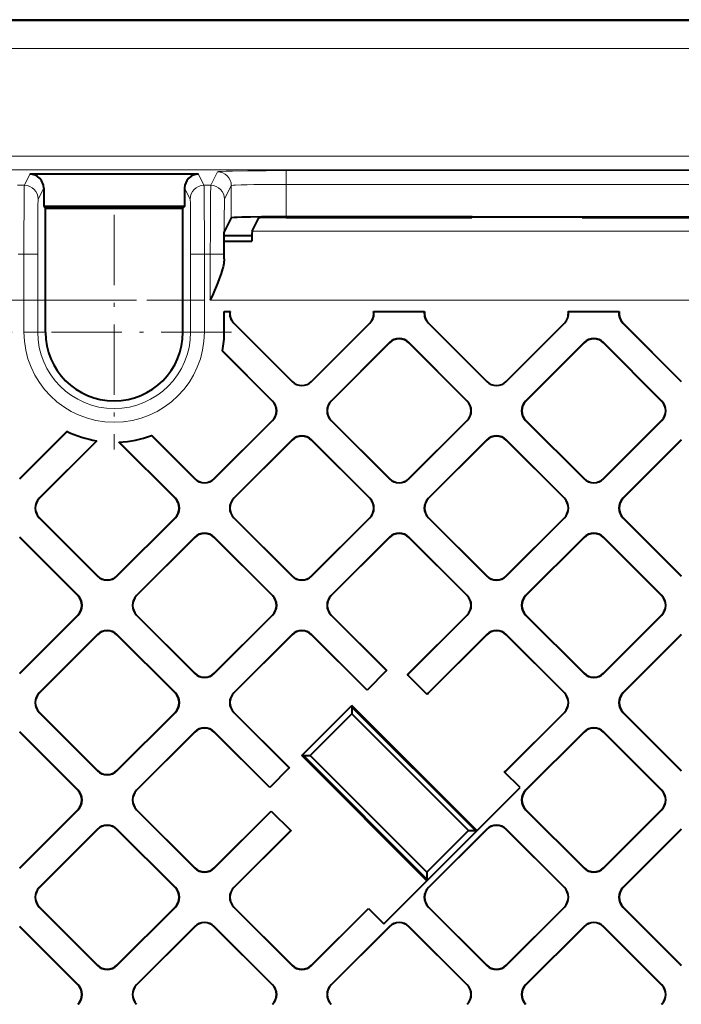
# Model space of a CAD drawing. Extents: x 0 to 420, y 0 to 297.
# Drawn here: x 361 to 377, y 143 to 167 of the extents above; entities that cross this region are included whole.
import ezdxf

# ---------------------------------------------------------------- set-up
doc = ezdxf.new("R2010")
doc.units = 0
doc.linetypes.add('DASHDOT', pattern=[18.5, 12, -3, 0.5, -3])

msp = doc.modelspace()

# ---------------------------------------------------------------- linework, layer by layer
at = {"color": 7, "lineweight": 18}
for p, q in [((381.105316, 166.844482), (313.046722, 166.844482)), ((381.11673, 166.177917), (313.035278, 166.177917)), ((381.11673, 163.568008), (347.763031, 163.568008)), ((381.122467, 163.234726), (347.760193, 163.234726)), ((366.246582, 163.188232), (366.083374, 162.86174)), ((367.913208, 163.217072), (367.913208, 162.883789)), ((367.913208, 163.217072), (379.572205, 163.217072)), ((361.567932, 162.86174), (361.701996, 163.129898)), ((365.917419, 162.86174), (365.783356, 163.129898)), ((361.567932, 162.86174), (361.402008, 162.86174)), ((361.901245, 162.528458), (362.035278, 162.79657)), ((365.584106, 162.528458), (365.450073, 162.79657)), ((366.083374, 162.86174), (365.917419, 162.86174)), ((366.579926, 162.85495), (366.416687, 162.528458)), ((366.579926, 162.074585), (366.579926, 162.85495)), ((367.913208, 162.883789), (379.572205, 162.883789)), ((367.913208, 162.097656), (367.913208, 162.883789)), ((367.083313, 161.748047), (380.402039, 161.748047)), ((361.556488, 161.195328), (361.413422, 161.195328)), ((361.556488, 159.307114), (361.556488, 161.195328)), ((361.556488, 161.195328), (361.889801, 161.195328)), ((361.889801, 159.307114), (361.889801, 161.195328)), ((365.928864, 161.195328), (365.595551, 161.195328)), ((365.595551, 159.307114), (365.595551, 161.195328)), ((365.928864, 159.307114), (365.928864, 161.195328)), ((366.07193, 161.195328), (365.928864, 161.195328)), ((366.07193, 160.081635), (366.07193, 161.195328)), ((366.07193, 161.195328), (366.405243, 161.195328)), ((366.405243, 161.077728), (366.405243, 161.195328)), ((366.07193, 160.081635), (381.413452, 160.081635)), ((366.639252, 159.522385), (366.644196, 159.522385)), ((369.939178, 159.522385), (369.934235, 159.522385)), ((371.353302, 159.522385), (371.358246, 159.522385)), ((374.653198, 159.522385), (374.648285, 159.522385)), ((376.067352, 159.522385), (376.072296, 159.522385)), ((361.556488, 159.307114), (361.889801, 159.307114)), ((362.076019, 159.307114), (361.889801, 159.307114)), ((365.409363, 159.307114), (365.595551, 159.307114)), ((365.928864, 159.307114), (365.595551, 159.307114)), ((370.410583, 159.05098), (370.410583, 159.046051)), ((370.881897, 159.05098), (370.881897, 159.046051)), ((375.124634, 159.05098), (375.124634, 159.046051)), ((375.595947, 159.05098), (375.595947, 159.046051)), ((368.053558, 158.108093), (368.053558, 158.113037)), ((368.524872, 158.108093), (368.524872, 158.113037)), ((372.767609, 158.108093), (372.767609, 158.113037)), ((373.238922, 158.108093), (373.238922, 158.113037)), ((377.481628, 158.108093), (377.481628, 158.113037)), ((367.582153, 157.636688), (367.577209, 157.636688)), ((368.996277, 157.636688), (369.001221, 157.636688)), ((372.296204, 157.636688), (372.29126, 157.636688)), ((373.710327, 157.636688), (373.715271, 157.636688)), ((377.010223, 157.636688), (377.00531, 157.636688)), ((367.582153, 157.165359), (367.577209, 157.165359)), ((368.996277, 157.165359), (369.001221, 157.165359)), ((372.296204, 157.165359), (372.29126, 157.165359)), ((373.710327, 157.165359), (373.715271, 157.165359)), ((377.010223, 157.165359), (377.00531, 157.165359)), ((368.053558, 156.693954), (368.053558, 156.689026)), ((368.524872, 156.693954), (368.524872, 156.689026)), ((372.767609, 156.693954), (372.767609, 156.689026)), ((373.238922, 156.693954), (373.238922, 156.689026)), ((377.481628, 156.693954), (377.481628, 156.689026)), ((361.453827, 155.751068), (361.453827, 155.756012)), ((365.696533, 155.751068), (365.696533, 155.756012)), ((366.167847, 155.751068), (366.167847, 155.756012)), ((370.410583, 155.751068), (370.410583, 155.756012)), ((370.881897, 155.751068), (370.881897, 155.756012)), ((375.124634, 155.751068), (375.124634, 155.756012)), ((375.595947, 155.751068), (375.595947, 155.756012)), ((361.925232, 155.279663), (361.930145, 155.279663)), ((365.225128, 155.279663), (365.220184, 155.279663)), ((366.639252, 155.279663), (366.644196, 155.279663)), ((369.939178, 155.279663), (369.934235, 155.279663)), ((371.353302, 155.279663), (371.358246, 155.279663)), ((374.653198, 155.279663), (374.648285, 155.279663)), ((376.067352, 155.279663), (376.072296, 155.279663)), ((361.925232, 154.808334), (361.930145, 154.808334)), ((365.225128, 154.808334), (365.220184, 154.808334)), ((366.639252, 154.808334), (366.644196, 154.808334)), ((369.939178, 154.808334), (369.934235, 154.808334)), ((371.353302, 154.808334), (371.358246, 154.808334)), ((374.653198, 154.808334), (374.648285, 154.808334)), ((376.067352, 154.808334), (376.072296, 154.808334)), ((361.453827, 154.336929), (361.453827, 154.332001)), ((365.696533, 154.336929), (365.696533, 154.332001)), ((366.167847, 154.336929), (366.167847, 154.332001)), ((370.410583, 154.336929), (370.410583, 154.332001)), ((370.881897, 154.336929), (370.881897, 154.332001)), ((375.124634, 154.336929), (375.124634, 154.332001)), ((375.595947, 154.336929), (375.595947, 154.332001)), ((363.339508, 153.394043), (363.339508, 153.398987)), ((363.810852, 153.394043), (363.810852, 153.398987)), ((368.053558, 153.394043), (368.053558, 153.398987)), ((368.524872, 153.394043), (368.524872, 153.398987)), ((372.767609, 153.394043), (372.767609, 153.398987)), ((373.238922, 153.394043), (373.238922, 153.398987)), ((377.481628, 153.394043), (377.481628, 153.398987)), ((362.868103, 152.922653), (362.863159, 152.922653)), ((364.282227, 152.922653), (364.28717, 152.922653)), ((367.582153, 152.922653), (367.577209, 152.922653)), ((368.996277, 152.922653), (369.001221, 152.922653)), ((372.296204, 152.922653), (372.29126, 152.922653)), ((373.710327, 152.922653), (373.715271, 152.922653)), ((377.010223, 152.922653), (377.00531, 152.922653)), ((362.868103, 152.451324), (362.863159, 152.451324)), ((364.282227, 152.451324), (364.28717, 152.451324)), ((367.582153, 152.451324), (367.577209, 152.451324)), ((368.996277, 152.451324), (369.001221, 152.451324)), ((372.296204, 152.451324), (372.29126, 152.451324)), ((373.710327, 152.451324), (373.715271, 152.451324)), ((377.010223, 152.451324), (377.00531, 152.451324)), ((363.339508, 151.979919), (363.339508, 151.974976)), ((363.810852, 151.979919), (363.810852, 151.974976)), ((368.053558, 151.979919), (368.053558, 151.974976)), ((368.524872, 151.979919), (368.524872, 151.974976)), ((372.767609, 151.979919), (372.767609, 151.974976)), ((373.238922, 151.979919), (373.238922, 151.974976)), ((377.481628, 151.979919), (377.481628, 151.974976)), ((361.453827, 151.037033), (361.453827, 151.041962)), ((365.696533, 151.037033), (365.696533, 151.041962)), ((366.167847, 151.037033), (366.167847, 151.041962)), ((370.881897, 151.037033), (370.881897, 151.041962)), ((375.124634, 151.037033), (375.124634, 151.041962)), ((375.595947, 151.037033), (375.595947, 151.041962)), ((361.925232, 150.565628), (361.930145, 150.565628)), ((365.225128, 150.565628), (365.220184, 150.565628)), ((366.639252, 150.565628), (366.644196, 150.565628)), ((371.353302, 150.565628), (371.358246, 150.565628)), ((374.653198, 150.565628), (374.648285, 150.565628)), ((376.067352, 150.565628), (376.072296, 150.565628)), ((361.925232, 150.094299), (361.930145, 150.094299)), ((365.225128, 150.094299), (365.220184, 150.094299)), ((366.639252, 150.094299), (366.644196, 150.094299)), ((374.653198, 150.094299), (374.648285, 150.094299)), ((376.067352, 150.094299), (376.072296, 150.094299)), ((361.453827, 149.622894), (361.453827, 149.61795)), ((365.696533, 149.622894), (365.696533, 149.61795)), ((366.167847, 149.622894), (366.167847, 149.61795)), ((375.124634, 149.622894), (375.124634, 149.61795)), ((375.595947, 149.622894), (375.595947, 149.61795)), ((363.339508, 148.680008), (363.339508, 148.684937)), ((363.810852, 148.680008), (363.810852, 148.684937)), ((373.238922, 148.680008), (373.238922, 148.684937)), ((377.481628, 148.680008), (377.481628, 148.684937)), ((362.868103, 148.208603), (362.863159, 148.208603)), ((364.282227, 148.208603), (364.28717, 148.208603)), ((373.710327, 148.208603), (373.715271, 148.208603)), ((377.010223, 148.208603), (377.00531, 148.208603)), ((362.868103, 147.737274), (362.863159, 147.737274)), ((364.282227, 147.737274), (364.28717, 147.737274)), ((373.710327, 147.737274), (373.715271, 147.737274)), ((377.010223, 147.737274), (377.00531, 147.737274)), ((363.339508, 147.265869), (363.339508, 147.260925)), ((363.810852, 147.265869), (363.810852, 147.260925)), ((372.767609, 147.265869), (372.767609, 147.260925)), ((373.238922, 147.265869), (373.238922, 147.260925)), ((377.481628, 147.265869), (377.481628, 147.260925)), ((361.453827, 146.322983), (361.453827, 146.327927)), ((365.696533, 146.322983), (365.696533, 146.327927)), ((366.167847, 146.322983), (366.167847, 146.327927)), ((375.124634, 146.322983), (375.124634, 146.327927)), ((375.595947, 146.322983), (375.595947, 146.327927)), ((361.925232, 145.851578), (361.930145, 145.851578)), ((365.225128, 145.851578), (365.220184, 145.851578)), ((366.639252, 145.851578), (366.644196, 145.851578)), ((371.353302, 145.851578), (371.358246, 145.851578)), ((374.653198, 145.851578), (374.648285, 145.851578)), ((376.067352, 145.851578), (376.072296, 145.851578)), ((361.925232, 145.380249), (361.930145, 145.380249)), ((365.225128, 145.380249), (365.220184, 145.380249)), ((366.639252, 145.380249), (366.644196, 145.380249)), ((371.353302, 145.380249), (371.358246, 145.380249)), ((374.653198, 145.380249), (374.648285, 145.380249)), ((376.067352, 145.380249), (376.072296, 145.380249)), ((361.453827, 144.908844), (361.453827, 144.9039)), ((365.696533, 144.908844), (365.696533, 144.9039)), ((366.167847, 144.908844), (366.167847, 144.9039)), ((370.410583, 144.908844), (370.410583, 144.9039)), ((370.881897, 144.908844), (370.881897, 144.9039)), ((375.124634, 144.908844), (375.124634, 144.9039)), ((375.595947, 144.908844), (375.595947, 144.9039)), ((363.339508, 143.965958), (363.339508, 143.970901)), ((363.810852, 143.965958), (363.810852, 143.970901)), ((368.053558, 143.965958), (368.053558, 143.970901)), ((368.524872, 143.965958), (368.524872, 143.970901)), ((372.767609, 143.965958), (372.767609, 143.970901)), ((373.238922, 143.965958), (373.238922, 143.970901)), ((377.481628, 143.965958), (377.481628, 143.970901)), ((362.868103, 143.494568), (362.863159, 143.494568)), ((364.282227, 143.494568), (364.28717, 143.494568)), ((367.582153, 143.494568), (367.577209, 143.494568)), ((368.996277, 143.494568), (369.001221, 143.494568)), ((372.296204, 143.494568), (372.29126, 143.494568)), ((373.710327, 143.494568), (373.715271, 143.494568)), ((377.010223, 143.494568), (377.00531, 143.494568))]:
    msp.add_line(p, q, dxfattribs=at)
at = {"color": 7, "lineweight": 40}
for p, q in [((313.076019, 166.873779), (381.076019, 166.873779)), ((365.783356, 163.129898), (361.701996, 163.129898)), ((362.035278, 162.79657), (362.035278, 162.347839)), ((365.450073, 162.79657), (365.450073, 162.347839)), ((362.035278, 162.347839), (362.076019, 162.307114)), ((365.450073, 162.347839), (362.035278, 162.347839)), ((362.076019, 162.307114), (365.409363, 162.307114)), ((362.076019, 159.307114), (362.076019, 162.307114)), ((365.450073, 162.347839), (365.409363, 162.307114)), ((365.409363, 159.307114), (365.409363, 162.307114)), ((366.579926, 162.074585), (366.409363, 161.733429)), ((367.083313, 161.748047), (367.246521, 162.074478)), ((367.913177, 162.086014), (372.409332, 162.086014)), ((372.415161, 162.097656), (367.913208, 162.097656)), ((372.409332, 162.086014), (372.415161, 162.097656)), ((372.415161, 162.097656), (375.07019, 162.097656)), ((375.076019, 162.086014), (375.07019, 162.097656)), ((375.07019, 162.097656), (379.572205, 162.097656)), ((375.076019, 162.086014), (379.572205, 162.086014)), ((366.409363, 161.505249), (366.409363, 161.733429)), ((366.405243, 161.077728), (366.409363, 161.505249)), ((367.07843, 161.640442), (366.409363, 161.640442)), ((366.409363, 161.505249), (367.076019, 161.505249)), ((366.409363, 159.307114), (366.409363, 159.807114)), ((366.409363, 159.807114), (366.545258, 159.807114)), ((366.550201, 159.807114), (366.545258, 159.807114)), ((370.028229, 159.807114), (370.033173, 159.807114)), ((370.033173, 159.807114), (371.259308, 159.807114)), ((371.264252, 159.807114), (371.259308, 159.807114)), ((374.742279, 159.807114), (374.747192, 159.807114)), ((374.747192, 159.807114), (375.973358, 159.807114)), ((375.978302, 159.807114), (375.973358, 159.807114)), ((366.639252, 159.522385), (368.053558, 158.108093)), ((366.644196, 159.522385), (368.053558, 158.113037)), ((368.524872, 158.113037), (369.934235, 159.522385)), ((368.524872, 158.108093), (369.939178, 159.522385)), ((371.353302, 159.522385), (372.767609, 158.108093)), ((371.358246, 159.522385), (372.767609, 158.113037)), ((373.238922, 158.113037), (374.648285, 159.522385)), ((373.238922, 158.108093), (374.653198, 159.522385)), ((376.067352, 159.522385), (377.481628, 158.108093)), ((376.072296, 159.522385), (377.481628, 158.113037)), ((366.36972, 158.849121), (366.368988, 158.84491)), ((367.577209, 157.636688), (366.368988, 158.84491)), ((367.582153, 157.636688), (366.36972, 158.849121)), ((370.410583, 159.05098), (368.996277, 157.636688)), ((370.410583, 159.046051), (369.001221, 157.636688)), ((372.296204, 157.636688), (370.881897, 159.05098)), ((372.29126, 157.636688), (370.881897, 159.046051)), ((375.124634, 159.05098), (373.710327, 157.636688)), ((375.124634, 159.046051), (373.715271, 157.636688)), ((377.010223, 157.636688), (375.595947, 159.05098)), ((377.00531, 157.636688), (375.595947, 159.046051)), ((366.167847, 155.756012), (367.577209, 157.165359)), ((366.167847, 155.751068), (367.582153, 157.165359)), ((368.996277, 157.165359), (370.410583, 155.751068)), ((369.001221, 157.165359), (370.410583, 155.756012)), ((370.881897, 155.756012), (372.29126, 157.165359)), ((370.881897, 155.751068), (372.296204, 157.165359)), ((373.710327, 157.165359), (375.124634, 155.751068)), ((373.715271, 157.165359), (375.124634, 155.756012)), ((375.595947, 155.756012), (377.00531, 157.165359)), ((375.595947, 155.751068), (377.010223, 157.165359)), ((361.453827, 155.756012), (362.596924, 156.899139)), ((361.453827, 155.751068), (362.600281, 156.897537)), ((362.600037, 156.897644), (362.597168, 156.899017)), ((364.64856, 156.799026), (365.696533, 155.751068)), ((364.648834, 156.799133), (364.651947, 156.800247)), ((364.652191, 156.800339), (365.696533, 155.756012)), ((363.319733, 156.674194), (361.925232, 155.279663)), ((363.324005, 156.673523), (361.930145, 155.279663)), ((363.3237, 156.673569), (363.320038, 156.674149)), ((363.856964, 156.642899), (363.861694, 156.643097)), ((365.220184, 155.279663), (363.856964, 156.642899)), ((365.225128, 155.279663), (363.861694, 156.643097)), ((368.053558, 156.693954), (366.639252, 155.279663)), ((368.053558, 156.689026), (366.644196, 155.279663)), ((369.939178, 155.279663), (368.524872, 156.693954)), ((369.934235, 155.279663), (368.524872, 156.689026)), ((372.767609, 156.693954), (371.353302, 155.279663)), ((372.767609, 156.689026), (371.358246, 155.279663)), ((374.653198, 155.279663), (373.238922, 156.693954)), ((374.648285, 155.279663), (373.238922, 156.689026)), ((377.481628, 156.693954), (376.067352, 155.279663)), ((377.481628, 156.689026), (376.072296, 155.279663)), ((361.925232, 154.808334), (363.339508, 153.394043)), ((361.930145, 154.808334), (363.339508, 153.398987)), ((363.810852, 153.398987), (365.220184, 154.808334)), ((363.810852, 153.394043), (365.225128, 154.808334)), ((366.639252, 154.808334), (368.053558, 153.394043)), ((366.644196, 154.808334), (368.053558, 153.398987)), ((368.524872, 153.398987), (369.934235, 154.808334)), ((368.524872, 153.394043), (369.939178, 154.808334)), ((371.353302, 154.808334), (372.767609, 153.394043)), ((371.358246, 154.808334), (372.767609, 153.398987)), ((373.238922, 153.398987), (374.648285, 154.808334)), ((373.238922, 153.394043), (374.653198, 154.808334)), ((376.067352, 154.808334), (377.481628, 153.394043)), ((376.072296, 154.808334), (377.481628, 153.398987)), ((362.868103, 152.922653), (361.453827, 154.336929)), ((362.863159, 152.922653), (361.453827, 154.332001)), ((365.696533, 154.336929), (364.282227, 152.922653)), ((365.696533, 154.332001), (364.28717, 152.922653)), ((367.582153, 152.922653), (366.167847, 154.336929)), ((367.577209, 152.922653), (366.167847, 154.332001)), ((370.410583, 154.336929), (368.996277, 152.922653)), ((370.410583, 154.332001), (369.001221, 152.922653)), ((372.296204, 152.922653), (370.881897, 154.336929)), ((372.29126, 152.922653), (370.881897, 154.332001)), ((375.124634, 154.336929), (373.710327, 152.922653)), ((375.124634, 154.332001), (373.715271, 152.922653)), ((377.010223, 152.922653), (375.595947, 154.336929)), ((377.00531, 152.922653), (375.595947, 154.332001)), ((361.453827, 151.041962), (362.863159, 152.451324)), ((361.453827, 151.037033), (362.868103, 152.451324)), ((364.282227, 152.451324), (365.696533, 151.037033)), ((364.28717, 152.451324), (365.696533, 151.041962)), ((366.167847, 151.041962), (367.577209, 152.451324)), ((366.167847, 151.037033), (367.582153, 152.451324)), ((368.996277, 152.451324), (370.34198, 151.105621)), ((369.001221, 152.451324), (370.344452, 151.108093)), ((370.881897, 151.041962), (372.29126, 152.451324)), ((370.881897, 151.037033), (372.296204, 152.451324)), ((373.710327, 152.451324), (375.124634, 151.037033)), ((373.715271, 152.451324), (375.124634, 151.041962)), ((375.595947, 151.041962), (377.00531, 152.451324)), ((375.595947, 151.037033), (377.010223, 152.451324)), ((363.339508, 151.979919), (361.925232, 150.565628)), ((363.339508, 151.974976), (361.930145, 150.565628)), ((365.225128, 150.565628), (363.810852, 151.979919)), ((365.220184, 150.565628), (363.810852, 151.974976)), ((368.053558, 151.979919), (366.639252, 150.565628)), ((368.053558, 151.974976), (366.644196, 150.565628)), ((369.870575, 150.634216), (368.524872, 151.979919)), ((369.868103, 150.63176), (368.524872, 151.974976)), ((372.767609, 151.979919), (371.353302, 150.565628)), ((372.767609, 151.974976), (371.358246, 150.565628)), ((374.653198, 150.565628), (373.238922, 151.979919)), ((374.648285, 150.565628), (373.238922, 151.974976)), ((377.481628, 151.979919), (376.067352, 150.565628)), ((377.481628, 151.974976), (376.072296, 150.565628)), ((370.34198, 151.105621), (369.870575, 150.634216)), ((370.34198, 151.105621), (370.344452, 151.108093)), ((370.842072, 151.007538), (370.844696, 151.004944)), ((371.321228, 150.528412), (370.844696, 151.004944)), ((369.870575, 150.634216), (369.868103, 150.63176)), ((371.323822, 150.525803), (371.321228, 150.528412)), ((368.286682, 149.050323), (369.499451, 150.263123)), ((372.532013, 147.23056), (369.499451, 150.263123)), ((369.499451, 150.263123), (369.499451, 150.223602)), ((361.925232, 150.094299), (363.339508, 148.680008)), ((361.930145, 150.094299), (363.339508, 148.684937)), ((363.810852, 148.684937), (365.220184, 150.094299)), ((363.810852, 148.680008), (365.225128, 150.094299)), ((366.639252, 150.094299), (367.984955, 148.748596)), ((366.644196, 150.094299), (367.987427, 148.751068)), ((368.490814, 149.050323), (369.499451, 150.05899)), ((372.492493, 147.23056), (369.499451, 150.223602)), ((369.499451, 150.223602), (369.499451, 150.05899)), ((372.327881, 147.23056), (369.499451, 150.05899)), ((373.238922, 148.684937), (374.648285, 150.094299)), ((373.238922, 148.680008), (374.653198, 150.094299)), ((376.067352, 150.094299), (377.481628, 148.680008)), ((376.072296, 150.094299), (377.481628, 148.684937)), ((362.868103, 148.208603), (361.453827, 149.622894)), ((362.863159, 148.208603), (361.453827, 149.61795)), ((365.696533, 149.622894), (364.282227, 148.208603)), ((365.696533, 149.61795), (364.28717, 148.208603)), ((367.51355, 148.277191), (366.167847, 149.622894)), ((367.511078, 148.274734), (366.167847, 149.61795)), ((375.124634, 149.622894), (373.710327, 148.208603)), ((375.124634, 149.61795), (373.715271, 148.208603)), ((377.010223, 148.208603), (375.595947, 149.622894)), ((377.00531, 148.208603), (375.595947, 149.61795)), ((371.319244, 146.017776), (368.286682, 149.050323)), ((368.286682, 149.050323), (368.326172, 149.050323)), ((371.319244, 146.057281), (368.326172, 149.050323)), ((368.326172, 149.050323), (368.490814, 149.050323)), ((371.319244, 146.221909), (368.490814, 149.050323)), ((367.984955, 148.748596), (367.51355, 148.277191)), ((367.984955, 148.748596), (367.987427, 148.751068)), ((373.199097, 148.650528), (373.201721, 148.647919)), ((373.575531, 148.274078), (373.201721, 148.647919)), ((367.51355, 148.277191), (367.511078, 148.274734)), ((370.275696, 144.974243), (373.575531, 148.274078)), ((361.453827, 146.327927), (362.863159, 147.737274)), ((361.453827, 146.322983), (362.868103, 147.737274)), ((364.282227, 147.737274), (365.696533, 146.322983)), ((364.28717, 147.737274), (365.696533, 146.327927)), ((366.167847, 146.327927), (367.544952, 147.705017)), ((366.167847, 146.322983), (367.547424, 147.702545)), ((367.547424, 147.702545), (367.544952, 147.705017)), ((367.547424, 147.702545), (368.018829, 147.23114)), ((373.710327, 147.737274), (375.124634, 146.322983)), ((373.715271, 147.737274), (375.124634, 146.327927)), ((375.595947, 146.327927), (377.00531, 147.737274)), ((375.595947, 146.322983), (377.010223, 147.737274)), ((363.339508, 147.265869), (361.925232, 145.851578)), ((363.339508, 147.260925), (361.930145, 145.851578)), ((365.225128, 145.851578), (363.810852, 147.265869)), ((365.220184, 145.851578), (363.810852, 147.260925)), ((368.018829, 147.23114), (366.639252, 145.851578)), ((368.021301, 147.228668), (366.644196, 145.851578)), ((368.018829, 147.23114), (368.021301, 147.228668)), ((372.327881, 147.23056), (371.319244, 146.221909)), ((372.767609, 147.265869), (371.353302, 145.851578)), ((372.767609, 147.260925), (371.358246, 145.851578)), ((372.327881, 147.23056), (372.492493, 147.23056)), ((372.492493, 147.23056), (372.532013, 147.23056)), ((374.653198, 145.851578), (373.238922, 147.265869)), ((374.648285, 145.851578), (373.238922, 147.260925)), ((377.481628, 147.265869), (376.067352, 145.851578)), ((377.481628, 147.260925), (376.072296, 145.851578)), ((371.319244, 146.221909), (371.319244, 146.057281)), ((371.319244, 146.057281), (371.319244, 146.017776)), ((361.925232, 145.380249), (363.339508, 143.965958)), ((361.930145, 145.380249), (363.339508, 143.970901)), ((363.810852, 143.970901), (365.220184, 145.380249)), ((363.810852, 143.965958), (365.225128, 145.380249)), ((366.639252, 145.380249), (368.053558, 143.965958)), ((366.644196, 145.380249), (368.053558, 143.970901)), ((368.524872, 143.970901), (369.901978, 145.347992)), ((368.524872, 143.965958), (369.904449, 145.34552)), ((369.904449, 145.34552), (369.901978, 145.347992)), ((369.904449, 145.34552), (370.275696, 144.974243)), ((371.353302, 145.380249), (372.767609, 143.965958)), ((371.358246, 145.380249), (372.767609, 143.970901)), ((373.238922, 143.970901), (374.648285, 145.380249)), ((373.238922, 143.965958), (374.653198, 145.380249)), ((376.067352, 145.380249), (377.481628, 143.965958)), ((376.072296, 145.380249), (377.481628, 143.970901)), ((362.868103, 143.494568), (361.453827, 144.908844)), ((362.863159, 143.494568), (361.453827, 144.9039)), ((365.696533, 144.908844), (364.282227, 143.494568)), ((365.696533, 144.9039), (364.28717, 143.494568)), ((367.582153, 143.494568), (366.167847, 144.908844)), ((367.577209, 143.494568), (366.167847, 144.9039)), ((370.410583, 144.908844), (368.996277, 143.494568)), ((370.410583, 144.9039), (369.001221, 143.494568)), ((372.296204, 143.494568), (370.881897, 144.908844)), ((372.29126, 143.494568), (370.881897, 144.9039)), ((375.124634, 144.908844), (373.710327, 143.494568)), ((375.124634, 144.9039), (373.715271, 143.494568)), ((377.010223, 143.494568), (375.595947, 144.908844)), ((377.00531, 143.494568), (375.595947, 144.9039))]:
    msp.add_line(p, q, dxfattribs=at)
at = {"color": 7, "linetype": 'DASHDOT', "lineweight": 18, "ltscale": 0.142102}
for p, q in [((363.742676, 162.149155), (363.742676, 156.465073)), ((366.584717, 159.307114), (360.900635, 159.307114))]:
    msp.add_line(p, q, dxfattribs=at)
at = {"color": 7, "linetype": 'DASHDOT', "lineweight": 18, "ltscale": 0.000356}
msp.add_line((367.913177, 162.073303), (367.913177, 162.087524), dxfattribs=at)
at = {"color": 7, "linetype": 'DASHDOT', "lineweight": 18}
msp.add_line((364.280914, 160.081635), (329.871094, 160.081635), dxfattribs=at)
at = {"color": 7, "linetype": 'DASHDOT', "lineweight": 18, "ltscale": 0.460246}
msp.add_line((382.947601, 160.081635), (364.537781, 160.081635), dxfattribs=at)
at = {"color": 7, "lineweight": 18}
for points in [[(366.246582, 163.188232), (366.246735, 163.188446), (366.247314, 163.188873), (366.25116, 163.190155), (366.26828, 163.192657), (366.297882, 163.195145), (366.339722, 163.197571), (366.454712, 163.202057), (366.611328, 163.206146), (366.976715, 163.212036), (367.425659, 163.21579), (367.913208, 163.217072)], [(361.567932, 162.86174), (361.567719, 162.860977), (361.567322, 162.85791), (361.566101, 162.836533), (361.564941, 162.797638), (361.562744, 162.67276), (361.559265, 162.272079), (361.557159, 161.754333), (361.556488, 161.195328)], [(365.917419, 162.86174), (365.917633, 162.860977), (365.91803, 162.85791), (365.91925, 162.836548), (365.920441, 162.797653), (365.922607, 162.672775), (365.926117, 162.272049), (365.928192, 161.754395), (365.928864, 161.195328)], [(366.07193, 161.195328), (366.072632, 161.759796), (366.074738, 162.281525), (366.078308, 162.682114), (366.080444, 162.800842), (366.081573, 162.837769), (366.082764, 162.858063), (366.08316, 162.861008), (366.083374, 162.86174)], [(366.579926, 162.85495), (366.580109, 162.85524), (366.580872, 162.85582), (366.586304, 162.857559), (366.596466, 162.859283), (366.630524, 162.86264), (366.679382, 162.865723), (366.819031, 162.871323), (366.962524, 162.875092), (367.128632, 162.87822), (367.506531, 162.882401), (367.913208, 162.883789)], [(361.901245, 162.528458), (361.90097, 162.527512), (361.900391, 162.523254), (361.898743, 162.491837), (361.896332, 162.393158), (361.892395, 162.031342), (361.890503, 161.651215), (361.889801, 161.195328)], [(365.584106, 162.528458), (365.584259, 162.528046), (365.584564, 162.52652), (365.58548, 162.516495), (365.588135, 162.438049), (365.590363, 162.304916), (365.593842, 161.891281), (365.595551, 161.195328)], [(366.405243, 161.195328), (366.406433, 161.782227), (366.40863, 162.136841), (366.411743, 162.39093), (366.413879, 162.483002), (366.414978, 162.510666), (366.416107, 162.525726), (366.416504, 162.527908), (366.416687, 162.528458)]]:
    msp.add_lwpolyline(points, dxfattribs=at)
at = {"color": 7, "lineweight": 40}
for points in [[(367.913208, 162.097656), (367.602386, 162.097015), (367.308685, 162.095123), (367.048065, 162.092087), (366.835205, 162.088074), (366.725769, 162.084961), (366.645538, 162.081589), (366.596497, 162.078049), (366.582153, 162.075745), (366.580292, 162.074966), (366.579926, 162.074585)], [(367.913177, 162.086014), (367.610931, 162.084747), (367.374176, 162.081223), (367.279358, 162.077988), (367.254822, 162.076202), (367.24765, 162.075058), (367.246704, 162.074677), (367.246521, 162.074478)], [(366.405243, 161.077744), (366.403809, 161.038849), (366.400208, 160.999496), (366.395447, 160.964539), (366.389404, 160.929352), (366.380035, 160.88443), (366.369049, 160.83931), (366.353607, 160.783676), (366.336334, 160.727798), (366.313904, 160.661346), (366.289642, 160.594635), (366.256226, 160.508453), (366.221344, 160.423111), (366.173218, 160.310287), (366.140137, 160.234848), (366.07193, 160.081635)]]:
    msp.add_lwpolyline(points, dxfattribs=at)
for centre, radius, start, end in [((361.701996, 162.7966), 0.333302, 359.994243, 89.998206), ((365.783386, 162.7966), 0.333302, 90.001799, 180.00576), ((370.773895, 161.531555), 3.697405, 176.643035, 180.407853), ((366.874908, 159.758057), 0.33327, 171.535324, 225.003114), ((366.879852, 159.758057), 0.33327, 171.535324, 225.003114), ((369.698578, 159.758057), 0.33327, 314.996881, 8.464681), ((369.703522, 159.758057), 0.333269, 314.996802, 8.46476), ((371.588959, 159.758057), 0.33327, 171.535324, 225.003114), ((371.593903, 159.758057), 0.33327, 171.535324, 225.003114), ((374.412628, 159.758057), 0.33327, 314.996881, 8.464681), ((374.417572, 159.758057), 0.333269, 314.996802, 8.46476), ((376.303009, 159.758057), 0.33327, 171.535324, 225.003114), ((376.307922, 159.758057), 0.33327, 171.535324, 225.003114), ((363.742676, 159.307114), 1.666667, 180.000005, 0), ((363.742676, 159.307114), 2.666667, 350.110529, 0), ((370.64624, 158.815338), 0.333258, 44.996043, 135.003948), ((370.64624, 158.81041), 0.333258, 44.996047, 135.003962), ((375.360291, 158.815338), 0.333258, 44.996043, 135.003948), ((375.360291, 158.81041), 0.333258, 44.996047, 135.003962), ((368.289215, 158.348663), 0.333258, 224.996052, 315.003957), ((368.289215, 158.343735), 0.333258, 224.996038, 315.003953), ((373.003265, 158.348663), 0.333258, 224.996052, 315.003957), ((373.003265, 158.343735), 0.333258, 224.996038, 315.003953), ((367.341583, 157.401031), 0.333258, 314.996047, 45.003956), ((367.346497, 157.401031), 0.333258, 314.996044, 45.003953), ((369.231934, 157.401031), 0.333258, 134.996039, 225.003948), ((369.236847, 157.401031), 0.333258, 134.996052, 225.003961), ((372.055603, 157.401031), 0.333258, 314.996047, 45.003956), ((372.060547, 157.401031), 0.333258, 314.996044, 45.003953), ((373.945953, 157.401031), 0.333258, 134.996039, 225.003948), ((373.950897, 157.401031), 0.333258, 134.996052, 225.003961), ((376.769653, 157.401031), 0.333258, 314.996047, 45.003956), ((376.774597, 157.401031), 0.333258, 314.996044, 45.003953), ((363.742676, 159.307114), 2.666667, 244.633952, 260.874353), ((363.742676, 159.307114), 2.666667, 272.557931, 289.859182), ((368.289215, 156.458313), 0.333258, 44.996043, 135.003948), ((368.289215, 156.453384), 0.333258, 44.996047, 135.003962), ((373.003265, 156.458313), 0.333258, 44.996043, 135.003948), ((373.003265, 156.453384), 0.333258, 44.996047, 135.003962), ((365.93219, 155.991638), 0.333258, 224.996052, 315.003957), ((365.93219, 155.98671), 0.333258, 224.996038, 315.003953), ((370.64624, 155.991638), 0.333258, 224.996052, 315.003957), ((370.64624, 155.98671), 0.333258, 224.996038, 315.003953), ((375.360291, 155.991638), 0.333258, 224.996052, 315.003957), ((375.360291, 155.98671), 0.333258, 224.996038, 315.003953), ((362.160858, 155.044006), 0.333258, 134.996039, 225.003948), ((362.165802, 155.044006), 0.333258, 134.996052, 225.003961), ((364.984558, 155.044006), 0.333258, 314.996047, 45.003956), ((364.989502, 155.044006), 0.333258, 314.996044, 45.003953), ((366.874908, 155.044006), 0.333258, 134.996039, 225.003948), ((366.879822, 155.044006), 0.333258, 134.996052, 225.003961), ((369.698608, 155.044006), 0.333258, 314.996047, 45.003956), ((369.703522, 155.044006), 0.333258, 314.996044, 45.003953), ((371.588928, 155.044006), 0.333258, 134.996039, 225.003948), ((371.593872, 155.044006), 0.333258, 134.996052, 225.003961), ((374.412628, 155.044006), 0.333258, 314.996047, 45.003956), ((374.417572, 155.044006), 0.333258, 314.996044, 45.003953), ((376.302979, 155.044006), 0.333258, 134.996039, 225.003948), ((376.307922, 155.044006), 0.333258, 134.996052, 225.003961), ((365.93219, 154.101303), 0.333258, 44.996043, 135.003948), ((365.93219, 154.096359), 0.333258, 44.996047, 135.003962), ((370.64624, 154.101303), 0.333258, 44.996043, 135.003948), ((370.64624, 154.096359), 0.333258, 44.996047, 135.003962), ((375.360291, 154.101303), 0.333258, 44.996043, 135.003948), ((375.360291, 154.096359), 0.333258, 44.996047, 135.003962), ((363.575165, 153.634628), 0.333258, 224.996052, 315.003957), ((363.575165, 153.629684), 0.333258, 224.996038, 315.003953), ((368.289215, 153.634628), 0.333258, 224.996052, 315.003957), ((368.289215, 153.629684), 0.333258, 224.996038, 315.003953), ((373.003265, 153.634628), 0.333258, 224.996052, 315.003957), ((373.003265, 153.629684), 0.333258, 224.996038, 315.003953), ((362.627533, 152.686981), 0.333258, 314.996047, 45.003956), ((362.632477, 152.686981), 0.333258, 314.996044, 45.003953), ((364.517883, 152.686981), 0.333258, 134.996039, 225.003948), ((364.522827, 152.686981), 0.333258, 134.996052, 225.003961), ((367.341583, 152.686981), 0.333258, 314.996047, 45.003956), ((367.346497, 152.686981), 0.333258, 314.996044, 45.003953), ((369.231934, 152.686981), 0.333258, 134.996039, 225.003948), ((369.236847, 152.686981), 0.333258, 134.996052, 225.003961), ((372.055603, 152.686981), 0.333258, 314.996047, 45.003956), ((372.060547, 152.686981), 0.333258, 314.996044, 45.003953), ((373.945953, 152.686981), 0.333258, 134.996039, 225.003948), ((373.950897, 152.686981), 0.333258, 134.996052, 225.003961), ((376.769653, 152.686981), 0.333258, 314.996047, 45.003956), ((376.774597, 152.686981), 0.333258, 314.996044, 45.003953), ((363.575165, 151.744278), 0.333258, 44.996043, 135.003948), ((363.575165, 151.739349), 0.333258, 44.996047, 135.003962), ((368.289215, 151.744278), 0.333258, 44.996043, 135.003948), ((368.289215, 151.739349), 0.333258, 44.996047, 135.003962), ((373.003265, 151.744278), 0.333258, 44.996043, 135.003948), ((373.003265, 151.739349), 0.333258, 44.996047, 135.003962), ((365.93219, 151.277603), 0.333258, 224.996052, 315.003957), ((365.93219, 151.272659), 0.333258, 224.996038, 315.003953), ((370.646088, 151.277802), 0.33351, 305.940603, 314.998011), ((370.646179, 151.272751), 0.333353, 306.545529, 315.000108), ((375.360291, 151.277603), 0.333258, 224.996052, 315.003957), ((375.360291, 151.272659), 0.333258, 224.996038, 315.003953), ((362.160858, 150.329956), 0.333258, 134.996039, 225.003948), ((362.165802, 150.329956), 0.333258, 134.996052, 225.003961), ((364.984558, 150.329956), 0.333258, 314.996047, 45.003956), ((364.989502, 150.329956), 0.333258, 314.996044, 45.003953), ((366.874908, 150.329956), 0.333258, 134.996039, 225.003948), ((366.879822, 150.329956), 0.333258, 134.996052, 225.003961), ((371.589111, 150.329834), 0.33347, 135.001284, 143.452892), ((371.594086, 150.329803), 0.33351, 135.001995, 144.059399), ((374.412628, 150.329956), 0.333258, 314.996047, 45.003956), ((374.417572, 150.329956), 0.333258, 314.996044, 45.003953), ((376.302979, 150.329956), 0.333258, 134.996039, 225.003948), ((376.307922, 150.329956), 0.333258, 134.996052, 225.003961), ((365.93219, 149.387253), 0.333258, 44.996043, 135.003948), ((365.93219, 149.382324), 0.333258, 44.996047, 135.003962), ((375.360291, 149.387253), 0.333258, 44.996043, 135.003948), ((375.360291, 149.382324), 0.333258, 44.996047, 135.003962), ((363.575165, 148.920578), 0.333258, 224.996052, 315.003957), ((363.575165, 148.915649), 0.333258, 224.996038, 315.003953), ((373.003113, 148.920776), 0.33351, 305.940603, 314.998011), ((373.003204, 148.915726), 0.333353, 306.545529, 315.000108), ((362.627533, 147.972931), 0.333258, 314.996047, 45.003956), ((362.632477, 147.972931), 0.333258, 314.996044, 45.003953), ((364.517883, 147.972931), 0.333258, 134.996039, 225.003948), ((364.522827, 147.972931), 0.333258, 134.996052, 225.003961), ((373.945953, 147.972931), 0.333258, 134.996039, 225.003948), ((373.950897, 147.972931), 0.333258, 134.996052, 225.003961), ((376.769653, 147.972931), 0.333258, 314.996047, 45.003956), ((376.774597, 147.972931), 0.333258, 314.996044, 45.003953), ((363.575165, 147.030228), 0.333258, 44.996043, 135.003948), ((363.575165, 147.025299), 0.333258, 44.996047, 135.003962), ((373.003265, 147.030228), 0.333258, 44.996043, 135.003948), ((373.003265, 147.025299), 0.333258, 44.996047, 135.003962), ((365.93219, 146.563553), 0.333258, 224.996052, 315.003957), ((365.93219, 146.558624), 0.333258, 224.996038, 315.003953), ((375.360291, 146.563553), 0.333258, 224.996052, 315.003957), ((375.360291, 146.558624), 0.333258, 224.996038, 315.003953), ((362.160858, 145.615906), 0.333258, 134.996039, 225.003948), ((362.165802, 145.615906), 0.333258, 134.996052, 225.003961), ((364.984558, 145.615906), 0.333258, 314.996047, 45.003956), ((364.989502, 145.615906), 0.333258, 314.996044, 45.003953), ((366.874908, 145.615906), 0.333258, 134.996039, 225.003948), ((366.879822, 145.615906), 0.333258, 134.996052, 225.003961), ((371.588928, 145.615906), 0.333258, 134.996039, 225.003948), ((371.593872, 145.615906), 0.333258, 134.996052, 225.003961), ((374.412628, 145.615906), 0.333258, 314.996047, 45.003956), ((374.417572, 145.615906), 0.333258, 314.996044, 45.003953), ((376.302979, 145.615906), 0.333258, 134.996039, 225.003948), ((376.307922, 145.615906), 0.333258, 134.996052, 225.003961), ((365.93219, 144.673218), 0.333258, 44.996043, 135.003948), ((365.93219, 144.668274), 0.333258, 44.996047, 135.003962), ((370.64624, 144.673218), 0.333258, 44.996043, 135.003948), ((370.64624, 144.668274), 0.333258, 44.996047, 135.003962), ((375.360291, 144.673218), 0.333258, 44.996043, 135.003948), ((375.360291, 144.668274), 0.333258, 44.996047, 135.003962), ((363.575165, 144.206543), 0.333258, 224.996052, 315.003957), ((363.575165, 144.201599), 0.333258, 224.996038, 315.003953), ((368.289215, 144.206543), 0.333258, 224.996052, 315.003957), ((368.289215, 144.201599), 0.333258, 224.996038, 315.003953), ((373.003265, 144.206543), 0.333258, 224.996052, 315.003957), ((373.003265, 144.201599), 0.333258, 224.996038, 315.003953), ((362.627533, 143.258896), 0.333258, 314.996047, 45.003956), ((362.632477, 143.258896), 0.333258, 314.996044, 45.003953), ((364.517883, 143.258896), 0.333258, 134.996039, 225.003948), ((364.522827, 143.258896), 0.333258, 134.996052, 225.003961), ((367.341583, 143.258896), 0.333258, 314.996047, 45.003956), ((367.346497, 143.258896), 0.333258, 314.996044, 45.003953), ((369.231934, 143.258896), 0.333258, 134.996039, 225.003948), ((369.236847, 143.258896), 0.333258, 134.996052, 225.003961), ((372.055603, 143.258896), 0.333258, 314.996047, 45.003956), ((372.060547, 143.258896), 0.333258, 314.996044, 45.003953), ((373.945953, 143.258896), 0.333258, 134.996039, 225.003948), ((373.950897, 143.258896), 0.333258, 134.996052, 225.003961), ((376.769653, 143.258896), 0.333258, 314.996047, 45.003956), ((376.774597, 143.258896), 0.333258, 314.996044, 45.003953)]:
    msp.add_arc(centre, radius, start, end, dxfattribs=at)
at = {"color": 7, "lineweight": 18}
for centre, radius, start, end in [((366.083313, 162.528381), 0.333365, 0.01448, 89.993077), ((363.742676, 159.307114), 2.186186, 180.000005, 360), ((363.742676, 159.307114), 1.852865, 180.000005, 360)]:
    msp.add_arc(centre, radius, start, end, dxfattribs=at)
for centre, major_axis, start_param, end_param in [((366.246582, 162.85495), (-0.298157, 0.149063), 3.605285953, 5.17592998), ((361.567932, 162.528458), (-0.298157, 0.149063), 3.605285954, 5.175929975), ((365.917419, 162.528458), (0.298157, 0.149063), 1.107255327, 2.677899354)]:
    msp.add_ellipse(centre, major_axis=major_axis, ratio=0.99981, start_param=start_param, end_param=end_param, dxfattribs=at)

doc.saveas('drawing.dxf')
